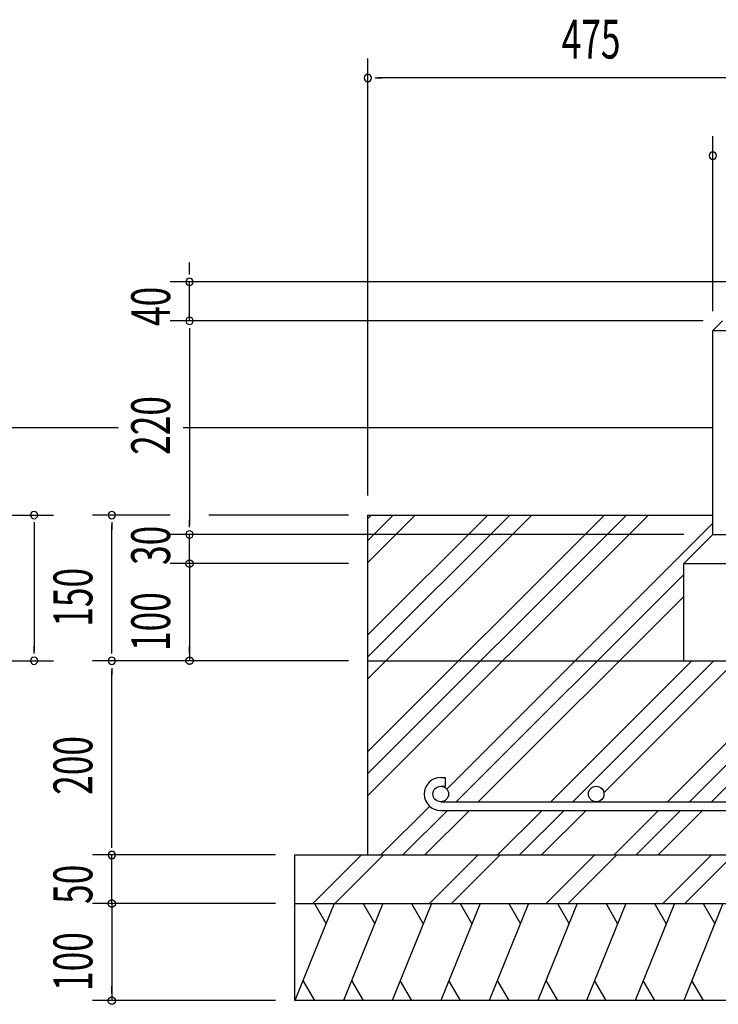
# Model space of a CAD drawing. Extents: x 868 to 32764, y 310 to 22484.
# Drawn here: x 25238 to 28114, y 10611 to 14666 of the extents above; entities that cross this region are included whole.
import ezdxf

# ---------------------------------------------------------------- set-up
doc = ezdxf.new("R2010")
doc.units = 0
doc.header["$LTSCALE"] = 80
for name, color, linetype in [('HATCH', 2, 'CONTINUOUS'), ('KISO_U', 6, 'CONTINUOUS'), ('SUNPOU', 4, 'CONTINUOUS'), ('U1', 3, 'CONTINUOUS')]:
    doc.layers.add(name, color=color, linetype=linetype)
doc.styles.add('00', font='ROMANS', dxfattribs={"width": 0.666667, "bigfont": 'BIGFONT'})

msp = doc.modelspace()

# ---------------------------------------------------------------- linework, layer by layer
at = {"layer": 'HATCH'}
for p, q in [((26533.3, 11025.9), (26371.6, 10625.9)), ((26451.9, 11025.9), (26499.8, 10943)), ((26733.3, 11025.9), (26571.6, 10625.9)), ((26651.9, 11025.9), (26699.8, 10943)), ((26933.3, 11025.9), (26771.6, 10625.9)), ((26851.9, 11025.9), (26899.8, 10943)), ((27133.3, 11025.9), (26971.6, 10625.9)), ((27051.9, 11025.9), (27099.8, 10943)), ((27333.3, 11025.9), (27171.6, 10625.9)), ((27251.9, 11025.9), (27299.8, 10943)), ((27533.3, 11025.9), (27371.6, 10625.9)), ((27451.9, 11025.9), (27499.8, 10943)), ((27733.3, 11025.9), (27571.6, 10625.9)), ((27651.9, 11025.9), (27699.8, 10943)), ((27933.3, 11025.9), (27771.6, 10625.9)), ((27851.9, 11025.9), (27899.8, 10943)), ((28133.3, 11025.9), (27971.6, 10625.9)), ((28051.9, 11025.9), (28099.8, 10943)), ((26453, 10625.9), (26405.1, 10708.8)), ((26653, 10625.9), (26605.1, 10708.8)), ((26853, 10625.9), (26805.1, 10708.8)), ((27053, 10625.9), (27005.1, 10708.8)), ((27253, 10625.9), (27205.1, 10708.8)), ((27453, 10625.9), (27405.1, 10708.8)), ((27653, 10625.9), (27605.1, 10708.8)), ((27853, 10625.9), (27805.1, 10708.8)), ((28053, 10625.9), (28005.1, 10708.8))]:
    msp.add_line(p, q, dxfattribs=at)
at = {"layer": 'KISO_U'}
for p, q in [((26671.6, 12132), (27165.6, 12625.9)), ((26671.6, 12041.5), (27256.1, 12625.9)), ((26671.6, 11951), (27346.6, 12625.9)), ((26671.6, 11652), (27645.6, 12625.9)), ((26671.6, 11561.5), (27736.1, 12625.9)), ((26671.6, 11471), (27826.6, 12625.9)), ((26671.6, 12612), (26685.6, 12625.9)), ((26671.6, 12521.5), (26776.1, 12625.9)), ((26671.6, 12431), (26866.6, 12625.9)), ((26996.6, 11496.9), (28091.6, 12592)), ((27035.1, 11445), (27971.6, 12381.5)), ((27125.6, 11445), (27971.6, 12291)), ((27424.6, 11445), (28005.6, 12025.9)), ((27515.1, 11445), (28096.1, 12025.9)), ((27643.1, 11482.4), (28186.6, 12025.9)), ((27904.6, 11445), (28485.6, 12025.9)), ((27995.1, 11445), (28576.1, 12025.9)), ((28085.6, 11445), (28666.6, 12025.9)), ((26725.6, 11225.9), (26926.1, 11426.4)), ((26816.1, 11225.9), (26999.1, 11409)), ((26906.6, 11225.9), (27089.6, 11409)), ((27205.6, 11225.9), (27388.6, 11409)), ((27296.1, 11225.9), (27479.1, 11409)), ((27386.6, 11225.9), (27569.6, 11409)), ((27685.6, 11225.9), (27868.6, 11409)), ((27776.1, 11225.9), (27959.1, 11409)), ((27866.6, 11225.9), (28049.6, 11409)), ((26445.7, 11025.9), (26645.7, 11225.9)), ((26536.2, 11025.9), (26736.2, 11225.9)), ((26925.7, 11025.9), (27125.7, 11225.9)), ((27016.2, 11025.9), (27216.2, 11225.9)), ((27405.7, 11025.9), (27605.7, 11225.9)), ((27496.2, 11025.9), (27696.2, 11225.9)), ((27885.7, 11025.9), (28085.7, 11225.9)), ((27976.2, 11025.9), (28176.2, 11225.9))]:
    msp.add_line(p, q, dxfattribs=at)
at = {"layer": 'SUNPOU'}
for p, q in [((26671.6, 12705.9), (26671.6, 14505.9)), ((26701.6, 14425.9), (26731.6, 14425.9)), ((28531.6, 14425.9), (26711.6, 14425.9)), ((28091.6, 13465.9), (28091.6, 14185.9)), ((25937.5, 13625.9), (25937.5, 13665.9)), ((25937.5, 13615.9), (25937.5, 13645.9)), ((28235.6, 13585.9), (25857.5, 13585.9)), ((25937.5, 13425.9), (25937.5, 13585.9)), ((25937.5, 13425.9), (25937.5, 13485.9)), ((25937.5, 13455.9), (25937.5, 13485.9)), ((28011.6, 13425.9), (25857.5, 13425.9)), ((28051.6, 13425.9), (25857.5, 13425.9)), ((25937.5, 13395.9), (25937.5, 13365.9)), ((25937.5, 13395.9), (25937.5, 13365.9)), ((25937.5, 13385.9), (25937.5, 12585.9)), ((25937.5, 13385.9), (25937.5, 13345.9)), ((24304.5, 12625.9), (25377.5, 12625.9)), ((25857.5, 12625.9), (25537.5, 12625.9)), ((26591.6, 12625.9), (26017.5, 12625.9)), ((25297.5, 12595.9), (25297.5, 12565.9)), ((25297.5, 12585.9), (25297.5, 12065.9)), ((25617.5, 12595.9), (25617.5, 12565.9)), ((25617.5, 12065.9), (25617.5, 12585.9)), ((25937.5, 12575.9), (25937.5, 12605.9)), ((25937.5, 12575.9), (25937.5, 12605.9)), ((25937.5, 12575.9), (25937.5, 12605.9)), ((27971.6, 12545.9), (25857.5, 12545.9)), ((26591.6, 12545.9), (25857.5, 12545.9)), ((26591.6, 12545.9), (25857.5, 12545.9)), ((26591.6, 12545.9), (25857.5, 12545.9)), ((25937.5, 12425.9), (25937.5, 12545.9)), ((25937.5, 12465.9), (25937.5, 12505.9)), ((25937.5, 12455.9), (25937.5, 12485.9)), ((26591.6, 12425.9), (25857.5, 12425.9)), ((26591.6, 12425.9), (25857.5, 12425.9)), ((25937.5, 12425.9), (25937.5, 12025.9)), ((25937.5, 12395.9), (25937.5, 12365.9)), ((25937.5, 12385.9), (25937.5, 12345.9)), ((25297.5, 12055.9), (25297.5, 12085.9)), ((25617.5, 12055.9), (25617.5, 12085.9)), ((25937.5, 12055.9), (25937.5, 12085.9)), ((24304.5, 12025.9), (25377.5, 12025.9)), ((26591.6, 12025.9), (25537.5, 12025.9)), ((26591.6, 12025.9), (25537.5, 12025.9)), ((26591.6, 12025.9), (25857.5, 12025.9)), ((25617.5, 11995.9), (25617.5, 11965.9)), ((25617.5, 11265.9), (25617.5, 11985.9)), ((25617.5, 11255.9), (25617.5, 11285.9)), ((25617.5, 11255.9), (25617.5, 11285.9)), ((25991.6, 11225.9), (25537.5, 11225.9)), ((25991.6, 11225.9), (25537.5, 11225.9)), ((25991.6, 11225.9), (25537.5, 11225.9)), ((26291.6, 11225.9), (25537.5, 11225.9)), ((25617.5, 11025.9), (25617.5, 11225.9)), ((25617.5, 11065.9), (25617.5, 11105.9)), ((25617.5, 11055.9), (25617.5, 11085.9)), ((26291.6, 11025.9), (25537.5, 11025.9)), ((26291.6, 11025.9), (25537.5, 11025.9)), ((25617.5, 11025.9), (25617.5, 10625.9)), ((25617.5, 10995.9), (25617.5, 10965.9)), ((25617.5, 10985.9), (25617.5, 10945.9)), ((25617.5, 10655.9), (25617.5, 10685.9)), ((26291.6, 10625.9), (25537.5, 10625.9))]:
    msp.add_line(p, q, dxfattribs=at)
for points in [[(25937.5, 12410.9, 0), (25937.2, 12410.9, 0), (25936.8, 12411, 0), (25936.4, 12411, 0), (25936.1, 12411, 0), (25935.7, 12411.1, 0), (25935.3, 12411.1, 0), (25935, 12411.2, 0), (25934.6, 12411.2, 0), (25934.2, 12411.3, 0), (25933.9, 12411.4, 0), (25933.5, 12411.5, 0), (25933.2, 12411.6, 0), (25932.8, 12411.7, 0), (25932.5, 12411.8, 0), (25932.1, 12411.9, 0), (25931.8, 12412.1, 0), (25931.5, 12412.2, 0), (25931.1, 12412.4, 0), (25930.8, 12412.5, 0), (25930.5, 12412.7, 0), (25930.1, 12412.9, 0), (25929.8, 12413.1, 0), (25929.5, 12413.3, 0), (25929.2, 12413.5, 0), (25928.9, 12413.7, 0), (25928.6, 12413.9, 0), (25928.3, 12414.1, 0), (25928, 12414.3, 0), (25927.7, 12414.6, 0), (25927.5, 12414.8, 0), (25927.2, 12415.1, 0), (25926.9, 12415.3, 0), (25926.7, 12415.6, 0), (25926.4, 12415.9, 0), (25926.2, 12416.1, 0), (25925.9, 12416.4, 0), (25925.7, 12416.7, 0), (25925.5, 12417, 0), (25925.3, 12417.3, 0), (25925.1, 12417.6, 0), (25924.9, 12417.9, 0), (25924.7, 12418.2, 0), (25924.5, 12418.6, 0), (25924.3, 12418.9, 0), (25924.1, 12419.2, 0), (25924, 12419.5, 0), (25923.8, 12419.9, 0), (25923.7, 12420.2, 0), (25923.5, 12420.5, 0), (25923.4, 12420.9, 0), (25923.3, 12421.2, 0), (25923.2, 12421.6, 0), (25923.1, 12421.9, 0), (25923, 12422.3, 0), (25922.9, 12422.7, 0), (25922.8, 12423, 0), (25922.8, 12423.4, 0), (25922.7, 12423.7, 0), (25922.6, 12424.1, 0), (25922.6, 12424.5, 0), (25922.6, 12424.8, 0), (25922.5, 12425.2, 0), (25922.5, 12425.6, 0), (25922.5, 12425.9, 0), (25922.5, 12426.3, 0), (25922.5, 12426.7, 0), (25922.6, 12427, 0), (25922.6, 12427.4, 0), (25922.6, 12427.8, 0), (25922.7, 12428.1, 0), (25922.8, 12428.5, 0), (25922.8, 12428.9, 0), (25922.9, 12429.2, 0), (25923, 12429.6, 0), (25923.1, 12429.9, 0), (25923.2, 12430.3, 0), (25923.3, 12430.6, 0), (25923.4, 12431, 0), (25923.5, 12431.3, 0), (25923.7, 12431.7, 0), (25923.8, 12432, 0), (25924, 12432.4, 0), (25924.1, 12432.7, 0), (25924.3, 12433, 0), (25924.5, 12433.3, 0), (25924.7, 12433.7, 0), (25924.9, 12434, 0), (25925.1, 12434.3, 0), (25925.3, 12434.6, 0), (25925.5, 12434.9, 0), (25925.7, 12435.2, 0), (25925.9, 12435.5, 0), (25926.2, 12435.7, 0), (25926.4, 12436, 0), (25926.7, 12436.3, 0), (25926.9, 12436.6, 0), (25927.2, 12436.8, 0), (25927.5, 12437.1, 0), (25927.7, 12437.3, 0), (25928, 12437.5, 0), (25928.3, 12437.8, 0), (25928.6, 12438, 0), (25928.9, 12438.2, 0), (25929.2, 12438.4, 0), (25929.5, 12438.6, 0), (25929.8, 12438.8, 0), (25930.1, 12439, 0), (25930.5, 12439.2, 0), (25930.8, 12439.3, 0), (25931.1, 12439.5, 0), (25931.5, 12439.7, 0), (25931.8, 12439.8, 0), (25932.1, 12439.9, 0), (25932.5, 12440.1, 0), (25932.8, 12440.2, 0), (25933.2, 12440.3, 0), (25933.5, 12440.4, 0), (25933.9, 12440.5, 0), (25934.2, 12440.6, 0), (25934.6, 12440.7, 0), (25935, 12440.7, 0), (25935.3, 12440.8, 0), (25935.7, 12440.8, 0), (25936.1, 12440.9, 0), (25936.4, 12440.9, 0), (25936.8, 12440.9, 0), (25937.2, 12440.9, 0), (25937.5, 12440.9, 0)], [(25937.5, 12410.9, 0), (25937.2, 12410.9, 0), (25936.8, 12411, 0), (25936.4, 12411, 0), (25936.1, 12411, 0), (25935.7, 12411.1, 0), (25935.3, 12411.1, 0), (25935, 12411.2, 0), (25934.6, 12411.2, 0), (25934.2, 12411.3, 0), (25933.9, 12411.4, 0), (25933.5, 12411.5, 0), (25933.2, 12411.6, 0), (25932.8, 12411.7, 0), (25932.5, 12411.8, 0), (25932.1, 12411.9, 0), (25931.8, 12412.1, 0), (25931.5, 12412.2, 0), (25931.1, 12412.4, 0), (25930.8, 12412.5, 0), (25930.5, 12412.7, 0), (25930.1, 12412.9, 0), (25929.8, 12413.1, 0), (25929.5, 12413.3, 0), (25929.2, 12413.5, 0), (25928.9, 12413.7, 0), (25928.6, 12413.9, 0), (25928.3, 12414.1, 0), (25928, 12414.3, 0), (25927.7, 12414.6, 0), (25927.5, 12414.8, 0), (25927.2, 12415.1, 0), (25926.9, 12415.3, 0), (25926.7, 12415.6, 0), (25926.4, 12415.9, 0), (25926.2, 12416.1, 0), (25925.9, 12416.4, 0), (25925.7, 12416.7, 0), (25925.5, 12417, 0), (25925.3, 12417.3, 0), (25925.1, 12417.6, 0), (25924.9, 12417.9, 0), (25924.7, 12418.2, 0), (25924.5, 12418.6, 0), (25924.3, 12418.9, 0), (25924.1, 12419.2, 0), (25924, 12419.5, 0), (25923.8, 12419.9, 0), (25923.7, 12420.2, 0), (25923.5, 12420.5, 0), (25923.4, 12420.9, 0), (25923.3, 12421.2, 0), (25923.2, 12421.6, 0), (25923.1, 12421.9, 0), (25923, 12422.3, 0), (25922.9, 12422.7, 0), (25922.8, 12423, 0), (25922.8, 12423.4, 0), (25922.7, 12423.7, 0), (25922.6, 12424.1, 0), (25922.6, 12424.5, 0), (25922.6, 12424.8, 0), (25922.5, 12425.2, 0), (25922.5, 12425.6, 0), (25922.5, 12425.9, 0), (25922.5, 12426.3, 0), (25922.5, 12426.7, 0), (25922.6, 12427, 0), (25922.6, 12427.4, 0), (25922.6, 12427.8, 0), (25922.7, 12428.1, 0), (25922.8, 12428.5, 0), (25922.8, 12428.9, 0), (25922.9, 12429.2, 0), (25923, 12429.6, 0), (25923.1, 12429.9, 0), (25923.2, 12430.3, 0), (25923.3, 12430.6, 0), (25923.4, 12431, 0), (25923.5, 12431.3, 0), (25923.7, 12431.7, 0), (25923.8, 12432, 0), (25924, 12432.4, 0), (25924.1, 12432.7, 0), (25924.3, 12433, 0), (25924.5, 12433.3, 0), (25924.7, 12433.7, 0), (25924.9, 12434, 0), (25925.1, 12434.3, 0), (25925.3, 12434.6, 0), (25925.5, 12434.9, 0), (25925.7, 12435.2, 0), (25925.9, 12435.5, 0), (25926.2, 12435.7, 0), (25926.4, 12436, 0), (25926.7, 12436.3, 0), (25926.9, 12436.6, 0), (25927.2, 12436.8, 0), (25927.5, 12437.1, 0), (25927.7, 12437.3, 0), (25928, 12437.5, 0), (25928.3, 12437.8, 0), (25928.6, 12438, 0), (25928.9, 12438.2, 0), (25929.2, 12438.4, 0), (25929.5, 12438.6, 0), (25929.8, 12438.8, 0), (25930.1, 12439, 0), (25930.5, 12439.2, 0), (25930.8, 12439.3, 0), (25931.1, 12439.5, 0), (25931.5, 12439.7, 0), (25931.8, 12439.8, 0), (25932.1, 12439.9, 0), (25932.5, 12440.1, 0), (25932.8, 12440.2, 0), (25933.2, 12440.3, 0), (25933.5, 12440.4, 0), (25933.9, 12440.5, 0), (25934.2, 12440.6, 0), (25934.6, 12440.7, 0), (25935, 12440.7, 0), (25935.3, 12440.8, 0), (25935.7, 12440.8, 0), (25936.1, 12440.9, 0), (25936.4, 12440.9, 0), (25936.8, 12440.9, 0), (25937.2, 12440.9, 0), (25937.5, 12440.9, 0)], [(25937.5, 12440.9, 0), (25937.9, 12440.9, 0), (25938.3, 12440.9, 0), (25938.6, 12440.9, 0), (25939, 12440.9, 0), (25939.4, 12440.8, 0), (25939.7, 12440.8, 0), (25940.1, 12440.7, 0), (25940.5, 12440.7, 0), (25940.8, 12440.6, 0), (25941.2, 12440.5, 0), (25941.5, 12440.4, 0), (25941.9, 12440.3, 0), (25942.2, 12440.2, 0), (25942.6, 12440.1, 0), (25942.9, 12439.9, 0), (25943.3, 12439.8, 0), (25943.6, 12439.7, 0), (25943.9, 12439.5, 0), (25944.3, 12439.3, 0), (25944.6, 12439.2, 0), (25944.9, 12439, 0), (25945.2, 12438.8, 0), (25945.6, 12438.6, 0), (25945.9, 12438.4, 0), (25946.2, 12438.2, 0), (25946.5, 12438, 0), (25946.8, 12437.8, 0), (25947, 12437.5, 0), (25947.3, 12437.3, 0), (25947.6, 12437.1, 0), (25947.9, 12436.8, 0), (25948.1, 12436.6, 0), (25948.4, 12436.3, 0), (25948.6, 12436, 0), (25948.9, 12435.7, 0), (25949.1, 12435.5, 0), (25949.4, 12435.2, 0), (25949.6, 12434.9, 0), (25949.8, 12434.6, 0), (25950, 12434.3, 0), (25950.2, 12434, 0), (25950.4, 12433.7, 0), (25950.6, 12433.3, 0), (25950.8, 12433, 0), (25950.9, 12432.7, 0), (25951.1, 12432.4, 0), (25951.2, 12432, 0), (25951.4, 12431.7, 0), (25951.5, 12431.3, 0), (25951.7, 12431, 0), (25951.8, 12430.6, 0), (25951.9, 12430.3, 0), (25952, 12429.9, 0), (25952.1, 12429.6, 0), (25952.2, 12429.2, 0), (25952.2, 12428.9, 0), (25952.3, 12428.5, 0), (25952.4, 12428.1, 0), (25952.4, 12427.8, 0), (25952.5, 12427.4, 0), (25952.5, 12427, 0), (25952.5, 12426.7, 0), (25952.5, 12426.3, 0), (25952.5, 12425.9, 0), (25952.5, 12425.6, 0), (25952.5, 12425.2, 0), (25952.5, 12424.8, 0), (25952.5, 12424.5, 0), (25952.4, 12424.1, 0), (25952.4, 12423.7, 0), (25952.3, 12423.4, 0), (25952.2, 12423, 0), (25952.2, 12422.7, 0), (25952.1, 12422.3, 0), (25952, 12421.9, 0), (25951.9, 12421.6, 0), (25951.8, 12421.2, 0), (25951.7, 12420.9, 0), (25951.5, 12420.5, 0), (25951.4, 12420.2, 0), (25951.2, 12419.9, 0), (25951.1, 12419.5, 0), (25950.9, 12419.2, 0), (25950.8, 12418.9, 0), (25950.6, 12418.6, 0), (25950.4, 12418.2, 0), (25950.2, 12417.9, 0), (25950, 12417.6, 0), (25949.8, 12417.3, 0), (25949.6, 12417, 0), (25949.4, 12416.7, 0), (25949.1, 12416.4, 0), (25948.9, 12416.1, 0), (25948.6, 12415.9, 0), (25948.4, 12415.6, 0), (25948.1, 12415.3, 0), (25947.9, 12415.1, 0), (25947.6, 12414.8, 0), (25947.3, 12414.6, 0), (25947, 12414.3, 0), (25946.8, 12414.1, 0), (25946.5, 12413.9, 0), (25946.2, 12413.7, 0), (25945.9, 12413.5, 0), (25945.6, 12413.3, 0), (25945.2, 12413.1, 0), (25944.9, 12412.9, 0), (25944.6, 12412.7, 0), (25944.3, 12412.5, 0), (25943.9, 12412.4, 0), (25943.6, 12412.2, 0), (25943.3, 12412.1, 0), (25942.9, 12411.9, 0), (25942.6, 12411.8, 0), (25942.2, 12411.7, 0), (25941.9, 12411.6, 0), (25941.5, 12411.5, 0), (25941.2, 12411.4, 0), (25940.8, 12411.3, 0), (25940.5, 12411.2, 0), (25940.1, 12411.2, 0), (25939.7, 12411.1, 0), (25939.4, 12411.1, 0), (25939, 12411, 0), (25938.6, 12411, 0), (25938.3, 12411, 0), (25937.9, 12410.9, 0), (25937.5, 12410.9, 0)], [(25937.5, 12440.9, 0), (25937.9, 12440.9, 0), (25938.3, 12440.9, 0), (25938.6, 12440.9, 0), (25939, 12440.9, 0), (25939.4, 12440.8, 0), (25939.7, 12440.8, 0), (25940.1, 12440.7, 0), (25940.5, 12440.7, 0), (25940.8, 12440.6, 0), (25941.2, 12440.5, 0), (25941.5, 12440.4, 0), (25941.9, 12440.3, 0), (25942.2, 12440.2, 0), (25942.6, 12440.1, 0), (25942.9, 12439.9, 0), (25943.3, 12439.8, 0), (25943.6, 12439.7, 0), (25943.9, 12439.5, 0), (25944.3, 12439.3, 0), (25944.6, 12439.2, 0), (25944.9, 12439, 0), (25945.2, 12438.8, 0), (25945.6, 12438.6, 0), (25945.9, 12438.4, 0), (25946.2, 12438.2, 0), (25946.5, 12438, 0), (25946.8, 12437.8, 0), (25947, 12437.5, 0), (25947.3, 12437.3, 0), (25947.6, 12437.1, 0), (25947.9, 12436.8, 0), (25948.1, 12436.6, 0), (25948.4, 12436.3, 0), (25948.6, 12436, 0), (25948.9, 12435.7, 0), (25949.1, 12435.5, 0), (25949.4, 12435.2, 0), (25949.6, 12434.9, 0), (25949.8, 12434.6, 0), (25950, 12434.3, 0), (25950.2, 12434, 0), (25950.4, 12433.7, 0), (25950.6, 12433.3, 0), (25950.8, 12433, 0), (25950.9, 12432.7, 0), (25951.1, 12432.4, 0), (25951.2, 12432, 0), (25951.4, 12431.7, 0), (25951.5, 12431.3, 0), (25951.7, 12431, 0), (25951.8, 12430.6, 0), (25951.9, 12430.3, 0), (25952, 12429.9, 0), (25952.1, 12429.6, 0), (25952.2, 12429.2, 0), (25952.2, 12428.9, 0), (25952.3, 12428.5, 0), (25952.4, 12428.1, 0), (25952.4, 12427.8, 0), (25952.5, 12427.4, 0), (25952.5, 12427, 0), (25952.5, 12426.7, 0), (25952.5, 12426.3, 0), (25952.5, 12425.9, 0), (25952.5, 12425.6, 0), (25952.5, 12425.2, 0), (25952.5, 12424.8, 0), (25952.5, 12424.5, 0), (25952.4, 12424.1, 0), (25952.4, 12423.7, 0), (25952.3, 12423.4, 0), (25952.2, 12423, 0), (25952.2, 12422.7, 0), (25952.1, 12422.3, 0), (25952, 12421.9, 0), (25951.9, 12421.6, 0), (25951.8, 12421.2, 0), (25951.7, 12420.9, 0), (25951.5, 12420.5, 0), (25951.4, 12420.2, 0), (25951.2, 12419.9, 0), (25951.1, 12419.5, 0), (25950.9, 12419.2, 0), (25950.8, 12418.9, 0), (25950.6, 12418.6, 0), (25950.4, 12418.2, 0), (25950.2, 12417.9, 0), (25950, 12417.6, 0), (25949.8, 12417.3, 0), (25949.6, 12417, 0), (25949.4, 12416.7, 0), (25949.1, 12416.4, 0), (25948.9, 12416.1, 0), (25948.6, 12415.9, 0), (25948.4, 12415.6, 0), (25948.1, 12415.3, 0), (25947.9, 12415.1, 0), (25947.6, 12414.8, 0), (25947.3, 12414.6, 0), (25947, 12414.3, 0), (25946.8, 12414.1, 0), (25946.5, 12413.9, 0), (25946.2, 12413.7, 0), (25945.9, 12413.5, 0), (25945.6, 12413.3, 0), (25945.2, 12413.1, 0), (25944.9, 12412.9, 0), (25944.6, 12412.7, 0), (25944.3, 12412.5, 0), (25943.9, 12412.4, 0), (25943.6, 12412.2, 0), (25943.3, 12412.1, 0), (25942.9, 12411.9, 0), (25942.6, 12411.8, 0), (25942.2, 12411.7, 0), (25941.9, 12411.6, 0), (25941.5, 12411.5, 0), (25941.2, 12411.4, 0), (25940.8, 12411.3, 0), (25940.5, 12411.2, 0), (25940.1, 12411.2, 0), (25939.7, 12411.1, 0), (25939.4, 12411.1, 0), (25939, 12411, 0), (25938.6, 12411, 0), (25938.3, 12411, 0), (25937.9, 12410.9, 0), (25937.5, 12410.9, 0)], [(25937.5, 12010.9, 0), (25937.2, 12010.9, 0), (25936.8, 12011, 0), (25936.4, 12011, 0), (25936.1, 12011, 0), (25935.7, 12011.1, 0), (25935.3, 12011.1, 0), (25935, 12011.2, 0), (25934.6, 12011.2, 0), (25934.2, 12011.3, 0), (25933.9, 12011.4, 0), (25933.5, 12011.5, 0), (25933.2, 12011.6, 0), (25932.8, 12011.7, 0), (25932.5, 12011.8, 0), (25932.1, 12011.9, 0), (25931.8, 12012.1, 0), (25931.5, 12012.2, 0), (25931.1, 12012.4, 0), (25930.8, 12012.5, 0), (25930.5, 12012.7, 0), (25930.1, 12012.9, 0), (25929.8, 12013.1, 0), (25929.5, 12013.3, 0), (25929.2, 12013.5, 0), (25928.9, 12013.7, 0), (25928.6, 12013.9, 0), (25928.3, 12014.1, 0), (25928, 12014.3, 0), (25927.7, 12014.6, 0), (25927.5, 12014.8, 0), (25927.2, 12015.1, 0), (25926.9, 12015.3, 0), (25926.7, 12015.6, 0), (25926.4, 12015.9, 0), (25926.2, 12016.1, 0), (25925.9, 12016.4, 0), (25925.7, 12016.7, 0), (25925.5, 12017, 0), (25925.3, 12017.3, 0), (25925.1, 12017.6, 0), (25924.9, 12017.9, 0), (25924.7, 12018.2, 0), (25924.5, 12018.6, 0), (25924.3, 12018.9, 0), (25924.1, 12019.2, 0), (25924, 12019.5, 0), (25923.8, 12019.9, 0), (25923.7, 12020.2, 0), (25923.5, 12020.5, 0), (25923.4, 12020.9, 0), (25923.3, 12021.2, 0), (25923.2, 12021.6, 0), (25923.1, 12021.9, 0), (25923, 12022.3, 0), (25922.9, 12022.7, 0), (25922.8, 12023, 0), (25922.8, 12023.4, 0), (25922.7, 12023.7, 0), (25922.6, 12024.1, 0), (25922.6, 12024.5, 0), (25922.6, 12024.8, 0), (25922.5, 12025.2, 0), (25922.5, 12025.6, 0), (25922.5, 12025.9, 0), (25922.5, 12026.3, 0), (25922.5, 12026.7, 0), (25922.6, 12027, 0), (25922.6, 12027.4, 0), (25922.6, 12027.8, 0), (25922.7, 12028.1, 0), (25922.8, 12028.5, 0), (25922.8, 12028.9, 0), (25922.9, 12029.2, 0), (25923, 12029.6, 0), (25923.1, 12029.9, 0), (25923.2, 12030.3, 0), (25923.3, 12030.6, 0), (25923.4, 12031, 0), (25923.5, 12031.3, 0), (25923.7, 12031.7, 0), (25923.8, 12032, 0), (25924, 12032.4, 0), (25924.1, 12032.7, 0), (25924.3, 12033, 0), (25924.5, 12033.3, 0), (25924.7, 12033.7, 0), (25924.9, 12034, 0), (25925.1, 12034.3, 0), (25925.3, 12034.6, 0), (25925.5, 12034.9, 0), (25925.7, 12035.2, 0), (25925.9, 12035.5, 0), (25926.2, 12035.7, 0), (25926.4, 12036, 0), (25926.7, 12036.3, 0), (25926.9, 12036.6, 0), (25927.2, 12036.8, 0), (25927.5, 12037.1, 0), (25927.7, 12037.3, 0), (25928, 12037.5, 0), (25928.3, 12037.8, 0), (25928.6, 12038, 0), (25928.9, 12038.2, 0), (25929.2, 12038.4, 0), (25929.5, 12038.6, 0), (25929.8, 12038.8, 0), (25930.1, 12039, 0), (25930.5, 12039.2, 0), (25930.8, 12039.3, 0), (25931.1, 12039.5, 0), (25931.5, 12039.7, 0), (25931.8, 12039.8, 0), (25932.1, 12039.9, 0), (25932.5, 12040.1, 0), (25932.8, 12040.2, 0), (25933.2, 12040.3, 0), (25933.5, 12040.4, 0), (25933.9, 12040.5, 0), (25934.2, 12040.6, 0), (25934.6, 12040.7, 0), (25935, 12040.7, 0), (25935.3, 12040.8, 0), (25935.7, 12040.8, 0), (25936.1, 12040.9, 0), (25936.4, 12040.9, 0), (25936.8, 12040.9, 0), (25937.2, 12040.9, 0), (25937.5, 12040.9, 0)], [(25937.5, 12040.9, 0), (25937.9, 12040.9, 0), (25938.3, 12040.9, 0), (25938.6, 12040.9, 0), (25939, 12040.9, 0), (25939.4, 12040.8, 0), (25939.7, 12040.8, 0), (25940.1, 12040.7, 0), (25940.5, 12040.7, 0), (25940.8, 12040.6, 0), (25941.2, 12040.5, 0), (25941.5, 12040.4, 0), (25941.9, 12040.3, 0), (25942.2, 12040.2, 0), (25942.6, 12040.1, 0), (25942.9, 12039.9, 0), (25943.3, 12039.8, 0), (25943.6, 12039.7, 0), (25943.9, 12039.5, 0), (25944.3, 12039.3, 0), (25944.6, 12039.2, 0), (25944.9, 12039, 0), (25945.2, 12038.8, 0), (25945.6, 12038.6, 0), (25945.9, 12038.4, 0), (25946.2, 12038.2, 0), (25946.5, 12038, 0), (25946.8, 12037.8, 0), (25947, 12037.5, 0), (25947.3, 12037.3, 0), (25947.6, 12037.1, 0), (25947.9, 12036.8, 0), (25948.1, 12036.6, 0), (25948.4, 12036.3, 0), (25948.6, 12036, 0), (25948.9, 12035.7, 0), (25949.1, 12035.5, 0), (25949.4, 12035.2, 0), (25949.6, 12034.9, 0), (25949.8, 12034.6, 0), (25950, 12034.3, 0), (25950.2, 12034, 0), (25950.4, 12033.7, 0), (25950.6, 12033.3, 0), (25950.8, 12033, 0), (25950.9, 12032.7, 0), (25951.1, 12032.4, 0), (25951.2, 12032, 0), (25951.4, 12031.7, 0), (25951.5, 12031.3, 0), (25951.7, 12031, 0), (25951.8, 12030.6, 0), (25951.9, 12030.3, 0), (25952, 12029.9, 0), (25952.1, 12029.6, 0), (25952.2, 12029.2, 0), (25952.2, 12028.9, 0), (25952.3, 12028.5, 0), (25952.4, 12028.1, 0), (25952.4, 12027.8, 0), (25952.5, 12027.4, 0), (25952.5, 12027, 0), (25952.5, 12026.7, 0), (25952.5, 12026.3, 0), (25952.5, 12025.9, 0), (25952.5, 12025.6, 0), (25952.5, 12025.2, 0), (25952.5, 12024.8, 0), (25952.5, 12024.5, 0), (25952.4, 12024.1, 0), (25952.4, 12023.7, 0), (25952.3, 12023.4, 0), (25952.2, 12023, 0), (25952.2, 12022.7, 0), (25952.1, 12022.3, 0), (25952, 12021.9, 0), (25951.9, 12021.6, 0), (25951.8, 12021.2, 0), (25951.7, 12020.9, 0), (25951.5, 12020.5, 0), (25951.4, 12020.2, 0), (25951.2, 12019.9, 0), (25951.1, 12019.5, 0), (25950.9, 12019.2, 0), (25950.8, 12018.9, 0), (25950.6, 12018.6, 0), (25950.4, 12018.2, 0), (25950.2, 12017.9, 0), (25950, 12017.6, 0), (25949.8, 12017.3, 0), (25949.6, 12017, 0), (25949.4, 12016.7, 0), (25949.1, 12016.4, 0), (25948.9, 12016.1, 0), (25948.6, 12015.9, 0), (25948.4, 12015.6, 0), (25948.1, 12015.3, 0), (25947.9, 12015.1, 0), (25947.6, 12014.8, 0), (25947.3, 12014.6, 0), (25947, 12014.3, 0), (25946.8, 12014.1, 0), (25946.5, 12013.9, 0), (25946.2, 12013.7, 0), (25945.9, 12013.5, 0), (25945.6, 12013.3, 0), (25945.2, 12013.1, 0), (25944.9, 12012.9, 0), (25944.6, 12012.7, 0), (25944.3, 12012.5, 0), (25943.9, 12012.4, 0), (25943.6, 12012.2, 0), (25943.3, 12012.1, 0), (25942.9, 12011.9, 0), (25942.6, 12011.8, 0), (25942.2, 12011.7, 0), (25941.9, 12011.6, 0), (25941.5, 12011.5, 0), (25941.2, 12011.4, 0), (25940.8, 12011.3, 0), (25940.5, 12011.2, 0), (25940.1, 12011.2, 0), (25939.7, 12011.1, 0), (25939.4, 12011.1, 0), (25939, 12011, 0), (25938.6, 12011, 0), (25938.3, 12011, 0), (25937.9, 12010.9, 0), (25937.5, 12010.9, 0)], [(25617.5, 11010.9, 0), (25617.2, 11010.9, 0), (25616.8, 11011, 0), (25616.4, 11011, 0), (25616.1, 11011, 0), (25615.7, 11011.1, 0), (25615.3, 11011.1, 0), (25615, 11011.2, 0), (25614.6, 11011.2, 0), (25614.2, 11011.3, 0), (25613.9, 11011.4, 0), (25613.5, 11011.5, 0), (25613.2, 11011.6, 0), (25612.8, 11011.7, 0), (25612.5, 11011.8, 0), (25612.1, 11011.9, 0), (25611.8, 11012.1, 0), (25611.5, 11012.2, 0), (25611.1, 11012.4, 0), (25610.8, 11012.5, 0), (25610.5, 11012.7, 0), (25610.1, 11012.9, 0), (25609.8, 11013.1, 0), (25609.5, 11013.3, 0), (25609.2, 11013.5, 0), (25608.9, 11013.7, 0), (25608.6, 11013.9, 0), (25608.3, 11014.1, 0), (25608, 11014.3, 0), (25607.7, 11014.6, 0), (25607.5, 11014.8, 0), (25607.2, 11015.1, 0), (25606.9, 11015.3, 0), (25606.7, 11015.6, 0), (25606.4, 11015.9, 0), (25606.2, 11016.1, 0), (25605.9, 11016.4, 0), (25605.7, 11016.7, 0), (25605.5, 11017, 0), (25605.3, 11017.3, 0), (25605.1, 11017.6, 0), (25604.9, 11017.9, 0), (25604.7, 11018.2, 0), (25604.5, 11018.6, 0), (25604.3, 11018.9, 0), (25604.1, 11019.2, 0), (25604, 11019.5, 0), (25603.8, 11019.9, 0), (25603.7, 11020.2, 0), (25603.5, 11020.5, 0), (25603.4, 11020.9, 0), (25603.3, 11021.2, 0), (25603.2, 11021.6, 0), (25603.1, 11021.9, 0), (25603, 11022.3, 0), (25602.9, 11022.7, 0), (25602.8, 11023, 0), (25602.8, 11023.4, 0), (25602.7, 11023.7, 0), (25602.6, 11024.1, 0), (25602.6, 11024.5, 0), (25602.6, 11024.8, 0), (25602.5, 11025.2, 0), (25602.5, 11025.6, 0), (25602.5, 11025.9, 0), (25602.5, 11026.3, 0), (25602.5, 11026.7, 0), (25602.6, 11027, 0), (25602.6, 11027.4, 0), (25602.6, 11027.8, 0), (25602.7, 11028.1, 0), (25602.8, 11028.5, 0), (25602.8, 11028.9, 0), (25602.9, 11029.2, 0), (25603, 11029.6, 0), (25603.1, 11029.9, 0), (25603.2, 11030.3, 0), (25603.3, 11030.6, 0), (25603.4, 11031, 0), (25603.5, 11031.3, 0), (25603.7, 11031.7, 0), (25603.8, 11032, 0), (25604, 11032.4, 0), (25604.1, 11032.7, 0), (25604.3, 11033, 0), (25604.5, 11033.3, 0), (25604.7, 11033.7, 0), (25604.9, 11034, 0), (25605.1, 11034.3, 0), (25605.3, 11034.6, 0), (25605.5, 11034.9, 0), (25605.7, 11035.2, 0), (25605.9, 11035.5, 0), (25606.2, 11035.7, 0), (25606.4, 11036, 0), (25606.7, 11036.3, 0), (25606.9, 11036.6, 0), (25607.2, 11036.8, 0), (25607.5, 11037.1, 0), (25607.7, 11037.3, 0), (25608, 11037.5, 0), (25608.3, 11037.8, 0), (25608.6, 11038, 0), (25608.9, 11038.2, 0), (25609.2, 11038.4, 0), (25609.5, 11038.6, 0), (25609.8, 11038.8, 0), (25610.1, 11039, 0), (25610.5, 11039.2, 0), (25610.8, 11039.3, 0), (25611.1, 11039.5, 0), (25611.5, 11039.7, 0), (25611.8, 11039.8, 0), (25612.1, 11039.9, 0), (25612.5, 11040.1, 0), (25612.8, 11040.2, 0), (25613.2, 11040.3, 0), (25613.5, 11040.4, 0), (25613.9, 11040.5, 0), (25614.2, 11040.6, 0), (25614.6, 11040.7, 0), (25615, 11040.7, 0), (25615.3, 11040.8, 0), (25615.7, 11040.8, 0), (25616.1, 11040.9, 0), (25616.4, 11040.9, 0), (25616.8, 11040.9, 0), (25617.2, 11040.9, 0), (25617.5, 11040.9, 0)], [(25617.5, 11010.9, 0), (25617.2, 11010.9, 0), (25616.8, 11011, 0), (25616.4, 11011, 0), (25616.1, 11011, 0), (25615.7, 11011.1, 0), (25615.3, 11011.1, 0), (25615, 11011.2, 0), (25614.6, 11011.2, 0), (25614.2, 11011.3, 0), (25613.9, 11011.4, 0), (25613.5, 11011.5, 0), (25613.2, 11011.6, 0), (25612.8, 11011.7, 0), (25612.5, 11011.8, 0), (25612.1, 11011.9, 0), (25611.8, 11012.1, 0), (25611.5, 11012.2, 0), (25611.1, 11012.4, 0), (25610.8, 11012.5, 0), (25610.5, 11012.7, 0), (25610.1, 11012.9, 0), (25609.8, 11013.1, 0), (25609.5, 11013.3, 0), (25609.2, 11013.5, 0), (25608.9, 11013.7, 0), (25608.6, 11013.9, 0), (25608.3, 11014.1, 0), (25608, 11014.3, 0), (25607.7, 11014.6, 0), (25607.5, 11014.8, 0), (25607.2, 11015.1, 0), (25606.9, 11015.3, 0), (25606.7, 11015.6, 0), (25606.4, 11015.9, 0), (25606.2, 11016.1, 0), (25605.9, 11016.4, 0), (25605.7, 11016.7, 0), (25605.5, 11017, 0), (25605.3, 11017.3, 0), (25605.1, 11017.6, 0), (25604.9, 11017.9, 0), (25604.7, 11018.2, 0), (25604.5, 11018.6, 0), (25604.3, 11018.9, 0), (25604.1, 11019.2, 0), (25604, 11019.5, 0), (25603.8, 11019.9, 0), (25603.7, 11020.2, 0), (25603.5, 11020.5, 0), (25603.4, 11020.9, 0), (25603.3, 11021.2, 0), (25603.2, 11021.6, 0), (25603.1, 11021.9, 0), (25603, 11022.3, 0), (25602.9, 11022.7, 0), (25602.8, 11023, 0), (25602.8, 11023.4, 0), (25602.7, 11023.7, 0), (25602.6, 11024.1, 0), (25602.6, 11024.5, 0), (25602.6, 11024.8, 0), (25602.5, 11025.2, 0), (25602.5, 11025.6, 0), (25602.5, 11025.9, 0), (25602.5, 11026.3, 0), (25602.5, 11026.7, 0), (25602.6, 11027, 0), (25602.6, 11027.4, 0), (25602.6, 11027.8, 0), (25602.7, 11028.1, 0), (25602.8, 11028.5, 0), (25602.8, 11028.9, 0), (25602.9, 11029.2, 0), (25603, 11029.6, 0), (25603.1, 11029.9, 0), (25603.2, 11030.3, 0), (25603.3, 11030.6, 0), (25603.4, 11031, 0), (25603.5, 11031.3, 0), (25603.7, 11031.7, 0), (25603.8, 11032, 0), (25604, 11032.4, 0), (25604.1, 11032.7, 0), (25604.3, 11033, 0), (25604.5, 11033.3, 0), (25604.7, 11033.7, 0), (25604.9, 11034, 0), (25605.1, 11034.3, 0), (25605.3, 11034.6, 0), (25605.5, 11034.9, 0), (25605.7, 11035.2, 0), (25605.9, 11035.5, 0), (25606.2, 11035.7, 0), (25606.4, 11036, 0), (25606.7, 11036.3, 0), (25606.9, 11036.6, 0), (25607.2, 11036.8, 0), (25607.5, 11037.1, 0), (25607.7, 11037.3, 0), (25608, 11037.5, 0), (25608.3, 11037.8, 0), (25608.6, 11038, 0), (25608.9, 11038.2, 0), (25609.2, 11038.4, 0), (25609.5, 11038.6, 0), (25609.8, 11038.8, 0), (25610.1, 11039, 0), (25610.5, 11039.2, 0), (25610.8, 11039.3, 0), (25611.1, 11039.5, 0), (25611.5, 11039.7, 0), (25611.8, 11039.8, 0), (25612.1, 11039.9, 0), (25612.5, 11040.1, 0), (25612.8, 11040.2, 0), (25613.2, 11040.3, 0), (25613.5, 11040.4, 0), (25613.9, 11040.5, 0), (25614.2, 11040.6, 0), (25614.6, 11040.7, 0), (25615, 11040.7, 0), (25615.3, 11040.8, 0), (25615.7, 11040.8, 0), (25616.1, 11040.9, 0), (25616.4, 11040.9, 0), (25616.8, 11040.9, 0), (25617.2, 11040.9, 0), (25617.5, 11040.9, 0)], [(25617.5, 11040.9, 0), (25617.9, 11040.9, 0), (25618.3, 11040.9, 0), (25618.6, 11040.9, 0), (25619, 11040.9, 0), (25619.4, 11040.8, 0), (25619.7, 11040.8, 0), (25620.1, 11040.7, 0), (25620.5, 11040.7, 0), (25620.8, 11040.6, 0), (25621.2, 11040.5, 0), (25621.5, 11040.4, 0), (25621.9, 11040.3, 0), (25622.2, 11040.2, 0), (25622.6, 11040.1, 0), (25622.9, 11039.9, 0), (25623.3, 11039.8, 0), (25623.6, 11039.7, 0), (25623.9, 11039.5, 0), (25624.3, 11039.3, 0), (25624.6, 11039.2, 0), (25624.9, 11039, 0), (25625.2, 11038.8, 0), (25625.6, 11038.6, 0), (25625.9, 11038.4, 0), (25626.2, 11038.2, 0), (25626.5, 11038, 0), (25626.8, 11037.8, 0), (25627, 11037.5, 0), (25627.3, 11037.3, 0), (25627.6, 11037.1, 0), (25627.9, 11036.8, 0), (25628.1, 11036.6, 0), (25628.4, 11036.3, 0), (25628.6, 11036, 0), (25628.9, 11035.7, 0), (25629.1, 11035.5, 0), (25629.4, 11035.2, 0), (25629.6, 11034.9, 0), (25629.8, 11034.6, 0), (25630, 11034.3, 0), (25630.2, 11034, 0), (25630.4, 11033.7, 0), (25630.6, 11033.3, 0), (25630.8, 11033, 0), (25630.9, 11032.7, 0), (25631.1, 11032.4, 0), (25631.2, 11032, 0), (25631.4, 11031.7, 0), (25631.5, 11031.3, 0), (25631.7, 11031, 0), (25631.8, 11030.6, 0), (25631.9, 11030.3, 0), (25632, 11029.9, 0), (25632.1, 11029.6, 0), (25632.2, 11029.2, 0), (25632.2, 11028.9, 0), (25632.3, 11028.5, 0), (25632.4, 11028.1, 0), (25632.4, 11027.8, 0), (25632.5, 11027.4, 0), (25632.5, 11027, 0), (25632.5, 11026.7, 0), (25632.5, 11026.3, 0), (25632.5, 11025.9, 0), (25632.5, 11025.6, 0), (25632.5, 11025.2, 0), (25632.5, 11024.8, 0), (25632.5, 11024.5, 0), (25632.4, 11024.1, 0), (25632.4, 11023.7, 0), (25632.3, 11023.4, 0), (25632.2, 11023, 0), (25632.2, 11022.7, 0), (25632.1, 11022.3, 0), (25632, 11021.9, 0), (25631.9, 11021.6, 0), (25631.8, 11021.2, 0), (25631.7, 11020.9, 0), (25631.5, 11020.5, 0), (25631.4, 11020.2, 0), (25631.2, 11019.9, 0), (25631.1, 11019.5, 0), (25630.9, 11019.2, 0), (25630.8, 11018.9, 0), (25630.6, 11018.6, 0), (25630.4, 11018.2, 0), (25630.2, 11017.9, 0), (25630, 11017.6, 0), (25629.8, 11017.3, 0), (25629.6, 11017, 0), (25629.4, 11016.7, 0), (25629.1, 11016.4, 0), (25628.9, 11016.1, 0), (25628.6, 11015.9, 0), (25628.4, 11015.6, 0), (25628.1, 11015.3, 0), (25627.9, 11015.1, 0), (25627.6, 11014.8, 0), (25627.3, 11014.6, 0), (25627, 11014.3, 0), (25626.8, 11014.1, 0), (25626.5, 11013.9, 0), (25626.2, 11013.7, 0), (25625.9, 11013.5, 0), (25625.6, 11013.3, 0), (25625.2, 11013.1, 0), (25624.9, 11012.9, 0), (25624.6, 11012.7, 0), (25624.3, 11012.5, 0), (25623.9, 11012.4, 0), (25623.6, 11012.2, 0), (25623.3, 11012.1, 0), (25622.9, 11011.9, 0), (25622.6, 11011.8, 0), (25622.2, 11011.7, 0), (25621.9, 11011.6, 0), (25621.5, 11011.5, 0), (25621.2, 11011.4, 0), (25620.8, 11011.3, 0), (25620.5, 11011.2, 0), (25620.1, 11011.2, 0), (25619.7, 11011.1, 0), (25619.4, 11011.1, 0), (25619, 11011, 0), (25618.6, 11011, 0), (25618.3, 11011, 0), (25617.9, 11010.9, 0), (25617.5, 11010.9, 0)], [(25617.5, 11040.9, 0), (25617.9, 11040.9, 0), (25618.3, 11040.9, 0), (25618.6, 11040.9, 0), (25619, 11040.9, 0), (25619.4, 11040.8, 0), (25619.7, 11040.8, 0), (25620.1, 11040.7, 0), (25620.5, 11040.7, 0), (25620.8, 11040.6, 0), (25621.2, 11040.5, 0), (25621.5, 11040.4, 0), (25621.9, 11040.3, 0), (25622.2, 11040.2, 0), (25622.6, 11040.1, 0), (25622.9, 11039.9, 0), (25623.3, 11039.8, 0), (25623.6, 11039.7, 0), (25623.9, 11039.5, 0), (25624.3, 11039.3, 0), (25624.6, 11039.2, 0), (25624.9, 11039, 0), (25625.2, 11038.8, 0), (25625.6, 11038.6, 0), (25625.9, 11038.4, 0), (25626.2, 11038.2, 0), (25626.5, 11038, 0), (25626.8, 11037.8, 0), (25627, 11037.5, 0), (25627.3, 11037.3, 0), (25627.6, 11037.1, 0), (25627.9, 11036.8, 0), (25628.1, 11036.6, 0), (25628.4, 11036.3, 0), (25628.6, 11036, 0), (25628.9, 11035.7, 0), (25629.1, 11035.5, 0), (25629.4, 11035.2, 0), (25629.6, 11034.9, 0), (25629.8, 11034.6, 0), (25630, 11034.3, 0), (25630.2, 11034, 0), (25630.4, 11033.7, 0), (25630.6, 11033.3, 0), (25630.8, 11033, 0), (25630.9, 11032.7, 0), (25631.1, 11032.4, 0), (25631.2, 11032, 0), (25631.4, 11031.7, 0), (25631.5, 11031.3, 0), (25631.7, 11031, 0), (25631.8, 11030.6, 0), (25631.9, 11030.3, 0), (25632, 11029.9, 0), (25632.1, 11029.6, 0), (25632.2, 11029.2, 0), (25632.2, 11028.9, 0), (25632.3, 11028.5, 0), (25632.4, 11028.1, 0), (25632.4, 11027.8, 0), (25632.5, 11027.4, 0), (25632.5, 11027, 0), (25632.5, 11026.7, 0), (25632.5, 11026.3, 0), (25632.5, 11025.9, 0), (25632.5, 11025.6, 0), (25632.5, 11025.2, 0), (25632.5, 11024.8, 0), (25632.5, 11024.5, 0), (25632.4, 11024.1, 0), (25632.4, 11023.7, 0), (25632.3, 11023.4, 0), (25632.2, 11023, 0), (25632.2, 11022.7, 0), (25632.1, 11022.3, 0), (25632, 11021.9, 0), (25631.9, 11021.6, 0), (25631.8, 11021.2, 0), (25631.7, 11020.9, 0), (25631.5, 11020.5, 0), (25631.4, 11020.2, 0), (25631.2, 11019.9, 0), (25631.1, 11019.5, 0), (25630.9, 11019.2, 0), (25630.8, 11018.9, 0), (25630.6, 11018.6, 0), (25630.4, 11018.2, 0), (25630.2, 11017.9, 0), (25630, 11017.6, 0), (25629.8, 11017.3, 0), (25629.6, 11017, 0), (25629.4, 11016.7, 0), (25629.1, 11016.4, 0), (25628.9, 11016.1, 0), (25628.6, 11015.9, 0), (25628.4, 11015.6, 0), (25628.1, 11015.3, 0), (25627.9, 11015.1, 0), (25627.6, 11014.8, 0), (25627.3, 11014.6, 0), (25627, 11014.3, 0), (25626.8, 11014.1, 0), (25626.5, 11013.9, 0), (25626.2, 11013.7, 0), (25625.9, 11013.5, 0), (25625.6, 11013.3, 0), (25625.2, 11013.1, 0), (25624.9, 11012.9, 0), (25624.6, 11012.7, 0), (25624.3, 11012.5, 0), (25623.9, 11012.4, 0), (25623.6, 11012.2, 0), (25623.3, 11012.1, 0), (25622.9, 11011.9, 0), (25622.6, 11011.8, 0), (25622.2, 11011.7, 0), (25621.9, 11011.6, 0), (25621.5, 11011.5, 0), (25621.2, 11011.4, 0), (25620.8, 11011.3, 0), (25620.5, 11011.2, 0), (25620.1, 11011.2, 0), (25619.7, 11011.1, 0), (25619.4, 11011.1, 0), (25619, 11011, 0), (25618.6, 11011, 0), (25618.3, 11011, 0), (25617.9, 11010.9, 0), (25617.5, 11010.9, 0)], [(25617.5, 10610.9, 0), (25617.2, 10610.9, 0), (25616.8, 10611, 0), (25616.4, 10611, 0), (25616.1, 10611, 0), (25615.7, 10611.1, 0), (25615.3, 10611.1, 0), (25615, 10611.2, 0), (25614.6, 10611.2, 0), (25614.2, 10611.3, 0), (25613.9, 10611.4, 0), (25613.5, 10611.5, 0), (25613.2, 10611.6, 0), (25612.8, 10611.7, 0), (25612.5, 10611.8, 0), (25612.1, 10611.9, 0), (25611.8, 10612.1, 0), (25611.5, 10612.2, 0), (25611.1, 10612.4, 0), (25610.8, 10612.5, 0), (25610.5, 10612.7, 0), (25610.1, 10612.9, 0), (25609.8, 10613.1, 0), (25609.5, 10613.3, 0), (25609.2, 10613.5, 0), (25608.9, 10613.7, 0), (25608.6, 10613.9, 0), (25608.3, 10614.1, 0), (25608, 10614.3, 0), (25607.7, 10614.6, 0), (25607.5, 10614.8, 0), (25607.2, 10615.1, 0), (25606.9, 10615.3, 0), (25606.7, 10615.6, 0), (25606.4, 10615.9, 0), (25606.2, 10616.1, 0), (25605.9, 10616.4, 0), (25605.7, 10616.7, 0), (25605.5, 10617, 0), (25605.3, 10617.3, 0), (25605.1, 10617.6, 0), (25604.9, 10617.9, 0), (25604.7, 10618.2, 0), (25604.5, 10618.6, 0), (25604.3, 10618.9, 0), (25604.1, 10619.2, 0), (25604, 10619.5, 0), (25603.8, 10619.9, 0), (25603.7, 10620.2, 0), (25603.5, 10620.5, 0), (25603.4, 10620.9, 0), (25603.3, 10621.2, 0), (25603.2, 10621.6, 0), (25603.1, 10621.9, 0), (25603, 10622.3, 0), (25602.9, 10622.7, 0), (25602.8, 10623, 0), (25602.8, 10623.4, 0), (25602.7, 10623.7, 0), (25602.6, 10624.1, 0), (25602.6, 10624.5, 0), (25602.6, 10624.8, 0), (25602.5, 10625.2, 0), (25602.5, 10625.6, 0), (25602.5, 10625.9, 0), (25602.5, 10626.3, 0), (25602.5, 10626.7, 0), (25602.6, 10627, 0), (25602.6, 10627.4, 0), (25602.6, 10627.8, 0), (25602.7, 10628.1, 0), (25602.8, 10628.5, 0), (25602.8, 10628.9, 0), (25602.9, 10629.2, 0), (25603, 10629.6, 0), (25603.1, 10629.9, 0), (25603.2, 10630.3, 0), (25603.3, 10630.6, 0), (25603.4, 10631, 0), (25603.5, 10631.3, 0), (25603.7, 10631.7, 0), (25603.8, 10632, 0), (25604, 10632.4, 0), (25604.1, 10632.7, 0), (25604.3, 10633, 0), (25604.5, 10633.3, 0), (25604.7, 10633.7, 0), (25604.9, 10634, 0), (25605.1, 10634.3, 0), (25605.3, 10634.6, 0), (25605.5, 10634.9, 0), (25605.7, 10635.2, 0), (25605.9, 10635.5, 0), (25606.2, 10635.7, 0), (25606.4, 10636, 0), (25606.7, 10636.3, 0), (25606.9, 10636.6, 0), (25607.2, 10636.8, 0), (25607.5, 10637.1, 0), (25607.7, 10637.3, 0), (25608, 10637.5, 0), (25608.3, 10637.8, 0), (25608.6, 10638, 0), (25608.9, 10638.2, 0), (25609.2, 10638.4, 0), (25609.5, 10638.6, 0), (25609.8, 10638.8, 0), (25610.1, 10639, 0), (25610.5, 10639.2, 0), (25610.8, 10639.3, 0), (25611.1, 10639.5, 0), (25611.5, 10639.7, 0), (25611.8, 10639.8, 0), (25612.1, 10639.9, 0), (25612.5, 10640.1, 0), (25612.8, 10640.2, 0), (25613.2, 10640.3, 0), (25613.5, 10640.4, 0), (25613.9, 10640.5, 0), (25614.2, 10640.6, 0), (25614.6, 10640.7, 0), (25615, 10640.7, 0), (25615.3, 10640.8, 0), (25615.7, 10640.8, 0), (25616.1, 10640.9, 0), (25616.4, 10640.9, 0), (25616.8, 10640.9, 0), (25617.2, 10640.9, 0), (25617.5, 10640.9, 0)], [(25617.5, 10640.9, 0), (25617.9, 10640.9, 0), (25618.3, 10640.9, 0), (25618.6, 10640.9, 0), (25619, 10640.9, 0), (25619.4, 10640.8, 0), (25619.7, 10640.8, 0), (25620.1, 10640.7, 0), (25620.5, 10640.7, 0), (25620.8, 10640.6, 0), (25621.2, 10640.5, 0), (25621.5, 10640.4, 0), (25621.9, 10640.3, 0), (25622.2, 10640.2, 0), (25622.6, 10640.1, 0), (25622.9, 10639.9, 0), (25623.3, 10639.8, 0), (25623.6, 10639.7, 0), (25623.9, 10639.5, 0), (25624.3, 10639.3, 0), (25624.6, 10639.2, 0), (25624.9, 10639, 0), (25625.2, 10638.8, 0), (25625.6, 10638.6, 0), (25625.9, 10638.4, 0), (25626.2, 10638.2, 0), (25626.5, 10638, 0), (25626.8, 10637.8, 0), (25627, 10637.5, 0), (25627.3, 10637.3, 0), (25627.6, 10637.1, 0), (25627.9, 10636.8, 0), (25628.1, 10636.6, 0), (25628.4, 10636.3, 0), (25628.6, 10636, 0), (25628.9, 10635.7, 0), (25629.1, 10635.5, 0), (25629.4, 10635.2, 0), (25629.6, 10634.9, 0), (25629.8, 10634.6, 0), (25630, 10634.3, 0), (25630.2, 10634, 0), (25630.4, 10633.7, 0), (25630.6, 10633.3, 0), (25630.8, 10633, 0), (25630.9, 10632.7, 0), (25631.1, 10632.4, 0), (25631.2, 10632, 0), (25631.4, 10631.7, 0), (25631.5, 10631.3, 0), (25631.7, 10631, 0), (25631.8, 10630.6, 0), (25631.9, 10630.3, 0), (25632, 10629.9, 0), (25632.1, 10629.6, 0), (25632.2, 10629.2, 0), (25632.2, 10628.9, 0), (25632.3, 10628.5, 0), (25632.4, 10628.1, 0), (25632.4, 10627.8, 0), (25632.5, 10627.4, 0), (25632.5, 10627, 0), (25632.5, 10626.7, 0), (25632.5, 10626.3, 0), (25632.5, 10625.9, 0), (25632.5, 10625.6, 0), (25632.5, 10625.2, 0), (25632.5, 10624.8, 0), (25632.5, 10624.5, 0), (25632.4, 10624.1, 0), (25632.4, 10623.7, 0), (25632.3, 10623.4, 0), (25632.2, 10623, 0), (25632.2, 10622.7, 0), (25632.1, 10622.3, 0), (25632, 10621.9, 0), (25631.9, 10621.6, 0), (25631.8, 10621.2, 0), (25631.7, 10620.9, 0), (25631.5, 10620.5, 0), (25631.4, 10620.2, 0), (25631.2, 10619.9, 0), (25631.1, 10619.5, 0), (25630.9, 10619.2, 0), (25630.8, 10618.9, 0), (25630.6, 10618.6, 0), (25630.4, 10618.2, 0), (25630.2, 10617.9, 0), (25630, 10617.6, 0), (25629.8, 10617.3, 0), (25629.6, 10617, 0), (25629.4, 10616.7, 0), (25629.1, 10616.4, 0), (25628.9, 10616.1, 0), (25628.6, 10615.9, 0), (25628.4, 10615.6, 0), (25628.1, 10615.3, 0), (25627.9, 10615.1, 0), (25627.6, 10614.8, 0), (25627.3, 10614.6, 0), (25627, 10614.3, 0), (25626.8, 10614.1, 0), (25626.5, 10613.9, 0), (25626.2, 10613.7, 0), (25625.9, 10613.5, 0), (25625.6, 10613.3, 0), (25625.2, 10613.1, 0), (25624.9, 10612.9, 0), (25624.6, 10612.7, 0), (25624.3, 10612.5, 0), (25623.9, 10612.4, 0), (25623.6, 10612.2, 0), (25623.3, 10612.1, 0), (25622.9, 10611.9, 0), (25622.6, 10611.8, 0), (25622.2, 10611.7, 0), (25621.9, 10611.6, 0), (25621.5, 10611.5, 0), (25621.2, 10611.4, 0), (25620.8, 10611.3, 0), (25620.5, 10611.2, 0), (25620.1, 10611.2, 0), (25619.7, 10611.1, 0), (25619.4, 10611.1, 0), (25619, 10611, 0), (25618.6, 10611, 0), (25618.3, 10611, 0), (25617.9, 10610.9, 0), (25617.5, 10610.9, 0)]]:
    msp.add_polyline3d(points, dxfattribs=at)
for centre, start, end in [((26671.6, 14425.9), 0, 180), ((26671.6, 14425.9), 180, 0), ((28091.6, 14105.9), 0, 180), ((28091.6, 14105.9), 180, 0), ((25937.5, 13585.9), 90, 270), ((25937.5, 13585.9), 270, 90), ((25937.5, 13425.9), 90, 270), ((25937.5, 13425.9), 90, 270), ((25937.5, 13425.9), 90, 270), ((25937.5, 13425.9), 270, 90), ((25937.5, 13425.9), 270, 90), ((25937.5, 13425.9), 270, 90), ((25297.5, 12625.9), 90, 270), ((25297.5, 12625.9), 270, 90), ((25617.5, 12625.9), 90, 270), ((25617.5, 12625.9), 270, 90), ((25937.5, 12545.9), 90, 270), ((25937.5, 12545.9), 90, 270), ((25937.5, 12545.9), 90, 270), ((25937.5, 12545.9), 270, 90), ((25937.5, 12545.9), 270, 90), ((25937.5, 12545.9), 270, 90), ((25297.5, 12025.9), 90, 270), ((25297.5, 12025.9), 270, 90), ((25617.5, 12025.9), 90, 270), ((25617.5, 12025.9), 90, 270), ((25617.5, 12025.9), 270, 90), ((25617.5, 12025.9), 270, 90), ((25617.5, 11225.9), 90, 270), ((25617.5, 11225.9), 90, 270), ((25617.5, 11225.9), 270, 90), ((25617.5, 11225.9), 270, 90)]:
    msp.add_arc(centre, 15, start, end, dxfattribs=at)
at = {"layer": 'U1'}
for p, q in [((28091.6, 13385.9), (28131.6, 13425.9)), ((28091.6, 13385.9), (29051.6, 13385.9)), ((28091.6, 12545.9), (28091.6, 13385.9)), ((22564.5, 12985.9), (25644.2, 12985.9)), ((25910.9, 12985.9), (28091.6, 12985.9)), ((26671.6, 11225.9), (26671.6, 12625.9)), ((26671.6, 12625.9), (28091.6, 12625.9)), ((27971.6, 12425.9), (28091.6, 12545.9)), ((28091.6, 12545.9), (29051.6, 12545.9)), ((27971.6, 12425.9), (29171.6, 12425.9)), ((27971.6, 12025.9), (27971.6, 12425.9)), ((26671.6, 12025.9), (30471.6, 12025.9)), ((26971.6, 11545), (26989.6, 11545)), ((26989.6, 11545), (26989.6, 11509)), ((26971.6, 11509), (26989.6, 11509)), ((26971.6, 11445), (30171.6, 11445)), ((26971.6, 11409), (30171.7, 11409)), ((26371.6, 11225.9), (30771.6, 11225.9)), ((26371.6, 10625.9), (26371.6, 11225.9)), ((26371.6, 11025.9), (30771.6, 11025.9)), ((30771.6, 10625.9), (26371.6, 10625.9))]:
    msp.add_line(p, q, dxfattribs=at)
for centre in [(26971.6, 11477), (27611.5, 11477)]:
    msp.add_circle(centre, 32, dxfattribs=at)
msp.add_arc((26971.6, 11477), 68, 90, 270, dxfattribs=at)

# ---------------------------------------------------------------- texts
at = {"layer": 'SUNPOU', "style": '00', "width": 0.666667}
msp.add_text('475', height=160, dxfattribs=at).set_placement((27469.3, 14505.9))
for s, p in [('40', (25857.5, 13404.4)), ('220', (25857.5, 12873.6)), ('30', (25857.5, 12420.2)), ('150', (25537.5, 12165.9)), ('100', (25857.5, 12065.9)), ('200', (25537.5, 11473.6)), ('50', (25537.5, 11024.4)), ('100', (25537.5, 10665.9))]:
    msp.add_text(s, height=160, rotation=90, dxfattribs=at).set_placement(p)

doc.saveas('drawing.dxf')
